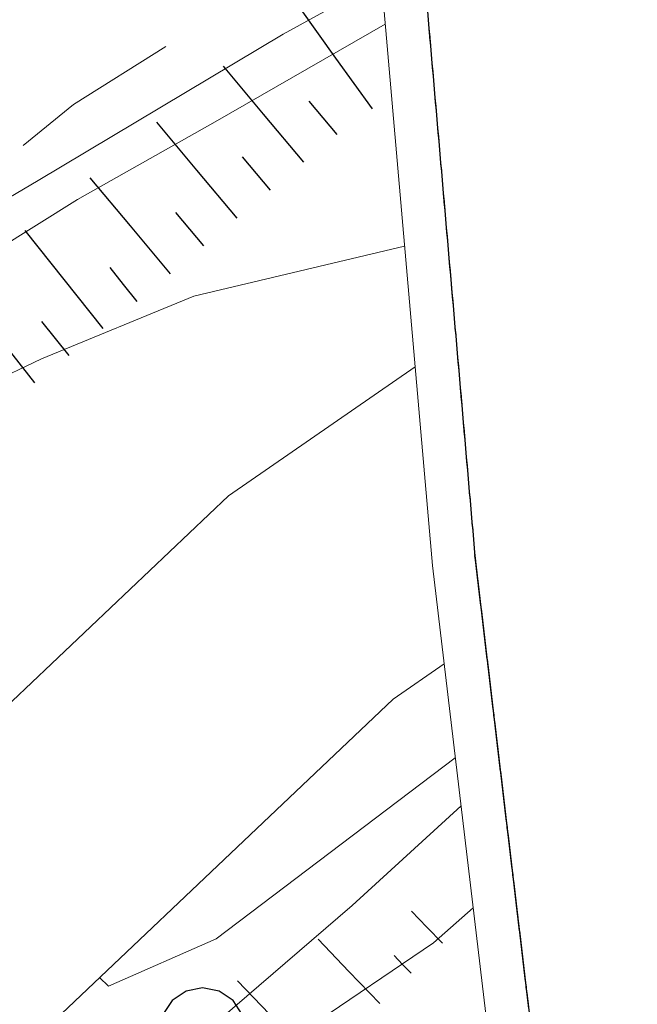
# Model space of a CAD drawing. Extents: x 2427414 to 2429194, y 4754613 to 4755829.
# Drawn here: x 2427529 to 2427543, y 4755388 to 4755411 of the extents above; entities that cross this region are included whole.
import ezdxf

# ---------------------------------------------------------------- set-up
doc = ezdxf.new("R2010")
doc.units = 0
doc.header["$LTSCALE"] = 2
doc.header["$MEASUREMENT"] = 0
doc.linetypes.add('LA02', pattern=[3, 2, -1])
doc.linetypes.add('PONTE', pattern=[0])
for name, color, linetype in [('010101', 3, 'Continuous'), ('010102', 1, 'Continuous'), ('010216', 1, 'LA02'), ('010307', 1, 'Continuous'), ('030101', 1, 'Continuous'), ('050104', 5, 'Continuous'), ('050610', 5, 'PONTE')]:
    doc.layers.add(name, color=color, linetype=linetype)

# ---------------------------------------------------------------- blocks, each defined once
blk = doc.blocks.new('SCART_L')
for p, q in [((0, 0), (0.8, 0)), ((0.8, 0), (1.6, 0))]:
    blk.add_line(p, q)
blk = doc.blocks.new('SCART_C')
for p, q in [((0, 0), (0.5, 0)), ((0.5, 0), (1, 0))]:
    blk.add_line(p, q)
blk = doc.blocks.new('CERCHIO')
for p, q in [((-0.189, 0.457), (-0.35, 0.35)), ((0, 0.495), (-0.189, 0.457)), ((0.189, 0.457), (0, 0.495)), ((0.35, 0.35), (0.189, 0.457)), ((-0.35, 0.35), (-0.457, 0.189)), ((0.457, 0.189), (0.35, 0.35)), ((-0.457, 0.189), (-0.495, 0)), ((0.495, 0), (0.457, 0.189)), ((-0.495, 0), (-0.457, -0.189)), ((0.457, -0.189), (0.495, 0)), ((-0.457, -0.189), (-0.35, -0.35)), ((0.35, -0.35), (0.457, -0.189)), ((-0.35, -0.35), (-0.189, -0.457)), ((0.189, -0.457), (0.35, -0.35)), ((-0.189, -0.457), (0, -0.495)), ((0, -0.495), (0.189, -0.457))]:
    blk.add_line(p, q)
blk = doc.blocks.new('PARAL')
blk.add_line((0.5, 0), (0.5, 0.1))

msp = doc.modelspace()

# ---------------------------------------------------------------- linework, layer by layer
at = {"layer": '010101', "linetype": 'Continuous', "lineweight": 0, "flags": 128}
msp.add_lwpolyline([(2427530.772, 4755388.822), (2427530.976, 4755388.626), (2427533.452, 4755389.713), (2427538.957, 4755393.877)], dxfattribs=at)
at = {"layer": '010102', "linetype": 'Continuous', "lineweight": 0, "flags": 128}
for points in [[(2427478.139, 4755383.412), (2427480.65, 4755384.701), (2427483.566, 4755386.178), (2427486.513, 4755386.68), (2427488.356, 4755386.993), (2427490.809, 4755388.169), (2427497.119, 4755391.828), (2427500.442, 4755394.177), (2427506.621, 4755397.68), (2427512.374, 4755400.798), (2427516.358, 4755403.436), (2427518.514, 4755404.382), (2427525.432, 4755404.845), (2427529.359, 4755407.161), (2427534.999, 4755410.526), (2427537.256, 4755411.775)], [(2427478.054, 4755377.106), (2427481.98, 4755379.903), (2427490.179, 4755384.192), (2427494.932, 4755386.871), (2427496.645, 4755387.92), (2427500.902, 4755386.329), (2427503.036, 4755386.87), (2427505.836, 4755388.593), (2427512.158, 4755393.541), (2427518.774, 4755398.717), (2427526.547, 4755404.4), (2427530.265, 4755406.723), (2427533.431, 4755408.507), (2427537.345, 4755410.755)], [(2427537.791, 4755405.645), (2427532.941, 4755404.499), (2427529.433, 4755403.058), (2427526.99, 4755401.888), (2427519.82, 4755397.558), (2427514.082, 4755393.56), (2427504.808, 4755386.826), (2427496.396, 4755380.371), (2427488.999, 4755375.643), (2427486.076, 4755374.656), (2427484.001, 4755374.436), (2427481.098, 4755373.853), (2427477.998, 4755372.931)], [(2427513.811, 4755373.858), (2427514.099, 4755373.625), (2427515.62, 4755374.194), (2427523.742, 4755379.433), (2427536.583, 4755390.481), (2427539.089, 4755392.774)], [(2427509.933, 4755367.685), (2427514.779, 4755371.56), (2427522.969, 4755378.398), (2427529.909, 4755383.606), (2427535.583, 4755387.669), (2427538.456, 4755389.618), (2427539.368, 4755390.424)]]:
    msp.add_lwpolyline(points, dxfattribs=at)
at = {"layer": '010216', "linetype": 'LA02', "lineweight": 0, "flags": 128}
msp.add_lwpolyline([(2427477.908, 4755366.283), (2427484.102, 4755372.408), (2427492.017, 4755378.657), (2427504.437, 4755388.173), (2427518.209, 4755399.19), (2427530.175, 4755408.905), (2427537.126, 4755413.271)], dxfattribs=at)
at = {"layer": '050104', "linetype": 'Continuous', "lineweight": 0, "flags": 128}
for points in [[(2427477.679, 4755349.255), (2427483.863, 4755354.742), (2427494.181, 4755363.89), (2427496.755, 4755366.284), (2427508.428, 4755377.138), (2427522.869, 4755389.599), (2427533.74, 4755399.902), (2427538.033, 4755402.868)], [(2427538.7, 4755396.037), (2427537.531, 4755395.229), (2427526.895, 4755385.148), (2427512.432, 4755372.668), (2427498.214, 4755359.448), (2427487.844, 4755350.253), (2427479.421, 4755342.78), (2427477.572, 4755341.284)]]:
    msp.add_lwpolyline(points, dxfattribs=at)
at = {"layer": '050610', "linetype": 'PONTE', "lineweight": 0, "flags": 128}
msp.add_lwpolyline([(2427540.757, 4755378.753), (2427538.431, 4755398.304), (2427537.204, 4755412.373), (2427535.766, 4755428.866), (2427535.072, 4755456.436), (2427535.326, 4755469.444), (2427535.749, 4755491.051), (2427536.624, 4755503.034), (2427538.156, 4755524.002), (2427540.077, 4755538.917), (2427541.181, 4755547.486), (2427543.145, 4755562.727)], dxfattribs=at)

# ---------------------------------------------------------------- block references
at = {"layer": '010307', "lineweight": 0}
for name, p, xscale, yscale, zscale, rotation in [('SCART_L', (2427537.05, 4755408.805), 1.800000000439854, 1.800000000439854, 1.800000000439854, 125.7091743700305), ('SCART_L', (2427535.472, 4755407.578), 1.800000000527116, 1.800000000527116, 1.800000000527116, 129.940713046439), ('SCART_L', (2427533.938, 4755406.294), 1.800000000527116, 1.800000000527116, 1.800000000527116, 129.940713046439), ('SCART_L', (2427532.405, 4755405.01), 1.800000000527116, 1.800000000527116, 1.800000000527116, 129.940713046439), ('SCART_L', (2427530.852, 4755403.75), 1.800000000526599, 1.800000000526599, 1.800000000526599, 128.4239132577436), ('SCART_L', (2427529.285, 4755402.507), 1.800000000526599, 1.800000000526599, 1.800000000526599, 128.4239132577436), ('SCART_L', (2427538.662, 4755389.613), 0.6411729324617363, 0.6411729324617363, 0.6411729324617363, 133.9630649049942), ('SCART_L', (2427537.223, 4755388.225), 1.282345861643207, 1.282345861643207, 1.282345861643207, 133.9630648729125), ('SCART_C', (2427537.942, 4755388.919), 0.5645750300789154, 0.5645750300789154, 0.5645750300789154, 133.9630648580545), ('SCART_L', (2427535.783, 4755386.836), 1.657407980541399, 1.657407980541399, 1.657407980541399, 133.9630648815277)]:
    msp.add_blockref(name, p, dxfattribs=dict(at, xscale=xscale, yscale=yscale, zscale=zscale, rotation=rotation))
for p, rotation in [((2427536.239, 4755408.22), 129.9407130754112), ((2427534.705, 4755406.936), 129.9407130754112), ((2427533.172, 4755405.652), 129.9407130754112), ((2427531.636, 4755404.372), 128.4239132844968), ((2427530.069, 4755403.129), 128.4239132844968)]:
    msp.add_blockref('SCART_C', p, dxfattribs=dict(at, rotation=rotation))
at = {"layer": '030101', "lineweight": 0, "xscale": 2, "yscale": 2, "zscale": 2}
msp.add_blockref('CERCHIO', (2427533.143, 4755387.596), dxfattribs=at)
at = {"layer": '050610', "lineweight": 0}
for p, xscale, yscale, zscale, rotation in [((2427537.344, 4755410.768), 2.00000000029484, 2.00000000029484, 2.00000000029484, 4.982058958341735), ((2427537.353, 4755410.668), 2.00000000029484, 2.00000000029484, 2.00000000029484, 4.982058958341735), ((2427537.361, 4755410.568), 2.00000000029484, 2.00000000029484, 2.00000000029484, 4.982058958341735), ((2427537.37, 4755410.469), 2.00000000029484, 2.00000000029484, 2.00000000029484, 4.982058958341735), ((2427537.379, 4755410.369), 2.00000000029484, 2.00000000029484, 2.00000000029484, 4.982058958341735), ((2427537.387, 4755410.27), 2.00000000029484, 2.00000000029484, 2.00000000029484, 4.982058958341735), ((2427537.396, 4755410.17), 2.00000000029484, 2.00000000029484, 2.00000000029484, 4.982058958341735), ((2427537.405, 4755410.07), 2.00000000029484, 2.00000000029484, 2.00000000029484, 4.982058958341735), ((2427537.414, 4755409.971), 2.00000000029484, 2.00000000029484, 2.00000000029484, 4.982058958341735), ((2427537.422, 4755409.871), 2.00000000029484, 2.00000000029484, 2.00000000029484, 4.982058958341735), ((2427537.431, 4755409.771), 2.00000000029484, 2.00000000029484, 2.00000000029484, 4.982058958341735), ((2427537.44, 4755409.672), 2.00000000029484, 2.00000000029484, 2.00000000029484, 4.982058958341735), ((2427537.448, 4755409.572), 2.00000000029484, 2.00000000029484, 2.00000000029484, 4.982058958341735), ((2427537.457, 4755409.473), 2.00000000029484, 2.00000000029484, 2.00000000029484, 4.982058958341735), ((2427537.466, 4755409.373), 2.00000000029484, 2.00000000029484, 2.00000000029484, 4.982058958341735), ((2427537.474, 4755409.273), 2.00000000029484, 2.00000000029484, 2.00000000029484, 4.982058958341735), ((2427537.483, 4755409.174), 2.00000000029484, 2.00000000029484, 2.00000000029484, 4.982058958341735), ((2427537.492, 4755409.074), 2.00000000029484, 2.00000000029484, 2.00000000029484, 4.982058958341735), ((2427537.5, 4755408.974), 2.00000000029484, 2.00000000029484, 2.00000000029484, 4.982058958341735), ((2427537.509, 4755408.875), 2.00000000029484, 2.00000000029484, 2.00000000029484, 4.982058958341735), ((2427537.518, 4755408.775), 2.00000000029484, 2.00000000029484, 2.00000000029484, 4.982058958341735), ((2427537.526, 4755408.676), 2.00000000029484, 2.00000000029484, 2.00000000029484, 4.982058958341735), ((2427537.535, 4755408.576), 2.00000000029484, 2.00000000029484, 2.00000000029484, 4.982058958341735), ((2427537.544, 4755408.476), 2.00000000029484, 2.00000000029484, 2.00000000029484, 4.982058958341735), ((2427537.552, 4755408.377), 2.00000000029484, 2.00000000029484, 2.00000000029484, 4.982058958341735), ((2427537.561, 4755408.277), 2.00000000029484, 2.00000000029484, 2.00000000029484, 4.982058958341735), ((2427537.57, 4755408.177), 2.00000000029484, 2.00000000029484, 2.00000000029484, 4.982058958341735), ((2427537.579, 4755408.078), 2.00000000029484, 2.00000000029484, 2.00000000029484, 4.982058958341735), ((2427537.587, 4755407.978), 2.00000000029484, 2.00000000029484, 2.00000000029484, 4.982058958341735), ((2427537.596, 4755407.879), 2.00000000029484, 2.00000000029484, 2.00000000029484, 4.982058958341735), ((2427537.605, 4755407.779), 2.00000000029484, 2.00000000029484, 2.00000000029484, 4.982058958341735), ((2427537.613, 4755407.679), 2.00000000029484, 2.00000000029484, 2.00000000029484, 4.982058958341735), ((2427537.622, 4755407.58), 2.00000000029484, 2.00000000029484, 2.00000000029484, 4.982058958341735), ((2427537.631, 4755407.48), 2.00000000029484, 2.00000000029484, 2.00000000029484, 4.982058958341735), ((2427537.639, 4755407.381), 2.00000000029484, 2.00000000029484, 2.00000000029484, 4.982058958341735), ((2427537.648, 4755407.281), 2.00000000029484, 2.00000000029484, 2.00000000029484, 4.982058958341735), ((2427537.657, 4755407.181), 2.00000000029484, 2.00000000029484, 2.00000000029484, 4.982058958341735), ((2427537.665, 4755407.082), 2.00000000029484, 2.00000000029484, 2.00000000029484, 4.982058958341735), ((2427537.674, 4755406.982), 2.00000000029484, 2.00000000029484, 2.00000000029484, 4.982058958341735), ((2427537.683, 4755406.882), 2.00000000029484, 2.00000000029484, 2.00000000029484, 4.982058958341735), ((2427537.691, 4755406.783), 2.00000000029484, 2.00000000029484, 2.00000000029484, 4.982058958341735), ((2427537.7, 4755406.683), 2.00000000029484, 2.00000000029484, 2.00000000029484, 4.982058958341735), ((2427537.709, 4755406.584), 2.00000000029484, 2.00000000029484, 2.00000000029484, 4.982058958341735), ((2427537.717, 4755406.484), 2.00000000029484, 2.00000000029484, 2.00000000029484, 4.982058958341735), ((2427537.726, 4755406.384), 2.00000000029484, 2.00000000029484, 2.00000000029484, 4.982058958341735), ((2427537.735, 4755406.285), 2.00000000029484, 2.00000000029484, 2.00000000029484, 4.982058958341735), ((2427537.744, 4755406.185), 2.00000000029484, 2.00000000029484, 2.00000000029484, 4.982058958341735), ((2427537.752, 4755406.085), 2.00000000029484, 2.00000000029484, 2.00000000029484, 4.982058958341735), ((2427537.761, 4755405.986), 2.00000000029484, 2.00000000029484, 2.00000000029484, 4.982058958341735), ((2427537.77, 4755405.886), 2.00000000029484, 2.00000000029484, 2.00000000029484, 4.982058958341735), ((2427537.778, 4755405.787), 2.00000000029484, 2.00000000029484, 2.00000000029484, 4.982058958341735), ((2427537.787, 4755405.687), 2.00000000029484, 2.00000000029484, 2.00000000029484, 4.982058958341735), ((2427537.796, 4755405.587), 2.00000000029484, 2.00000000029484, 2.00000000029484, 4.982058958341735), ((2427537.804, 4755405.488), 2.00000000029484, 2.00000000029484, 2.00000000029484, 4.982058958341735), ((2427537.813, 4755405.388), 2.00000000029484, 2.00000000029484, 2.00000000029484, 4.982058958341735), ((2427537.822, 4755405.288), 2.00000000029484, 2.00000000029484, 2.00000000029484, 4.982058958341735), ((2427537.83, 4755405.189), 2.00000000029484, 2.00000000029484, 2.00000000029484, 4.982058958341735), ((2427537.839, 4755405.089), 2.00000000029484, 2.00000000029484, 2.00000000029484, 4.982058958341735), ((2427537.848, 4755404.99), 2.00000000029484, 2.00000000029484, 2.00000000029484, 4.982058958341735), ((2427537.856, 4755404.89), 2.00000000029484, 2.00000000029484, 2.00000000029484, 4.982058958341735), ((2427537.865, 4755404.79), 2.00000000029484, 2.00000000029484, 2.00000000029484, 4.982058958341735), ((2427537.874, 4755404.691), 2.00000000029484, 2.00000000029484, 2.00000000029484, 4.982058958341735), ((2427537.882, 4755404.591), 2.00000000029484, 2.00000000029484, 2.00000000029484, 4.982058958341735), ((2427537.891, 4755404.491), 2.00000000029484, 2.00000000029484, 2.00000000029484, 4.982058958341735), ((2427537.9, 4755404.392), 2.00000000029484, 2.00000000029484, 2.00000000029484, 4.982058958341735), ((2427537.909, 4755404.292), 2.00000000029484, 2.00000000029484, 2.00000000029484, 4.982058958341735), ((2427537.917, 4755404.193), 2.00000000029484, 2.00000000029484, 2.00000000029484, 4.982058958341735), ((2427537.926, 4755404.093), 2.00000000029484, 2.00000000029484, 2.00000000029484, 4.982058958341735), ((2427537.935, 4755403.993), 2.00000000029484, 2.00000000029484, 2.00000000029484, 4.982058958341735), ((2427537.943, 4755403.894), 2.00000000029484, 2.00000000029484, 2.00000000029484, 4.982058958341735), ((2427537.952, 4755403.794), 2.00000000029484, 2.00000000029484, 2.00000000029484, 4.982058958341735), ((2427537.961, 4755403.694), 2.00000000029484, 2.00000000029484, 2.00000000029484, 4.982058958341735), ((2427537.969, 4755403.595), 2.00000000029484, 2.00000000029484, 2.00000000029484, 4.982058958341735), ((2427537.978, 4755403.495), 2.00000000029484, 2.00000000029484, 2.00000000029484, 4.982058958341735), ((2427537.987, 4755403.396), 2.00000000029484, 2.00000000029484, 2.00000000029484, 4.982058958341735), ((2427537.995, 4755403.296), 2.00000000029484, 2.00000000029484, 2.00000000029484, 4.982058958341735), ((2427538.004, 4755403.196), 2.00000000029484, 2.00000000029484, 2.00000000029484, 4.982058958341735), ((2427538.013, 4755403.097), 2.00000000029484, 2.00000000029484, 2.00000000029484, 4.982058958341735), ((2427538.021, 4755402.997), 2.00000000029484, 2.00000000029484, 2.00000000029484, 4.982058958341735), ((2427538.03, 4755402.898), 2.00000000029484, 2.00000000029484, 2.00000000029484, 4.982058958341735), ((2427538.039, 4755402.798), 2.00000000029484, 2.00000000029484, 2.00000000029484, 4.982058958341735), ((2427538.048, 4755402.698), 2.00000000029484, 2.00000000029484, 2.00000000029484, 4.982058958341735), ((2427538.056, 4755402.599), 2.00000000029484, 2.00000000029484, 2.00000000029484, 4.982058958341735), ((2427538.065, 4755402.499), 2.00000000029484, 2.00000000029484, 2.00000000029484, 4.982058958341735), ((2427538.074, 4755402.399), 2.00000000029484, 2.00000000029484, 2.00000000029484, 4.982058958341735), ((2427538.082, 4755402.3), 2.00000000029484, 2.00000000029484, 2.00000000029484, 4.982058958341735), ((2427538.091, 4755402.2), 2.00000000029484, 2.00000000029484, 2.00000000029484, 4.982058958341735), ((2427538.1, 4755402.101), 2.00000000029484, 2.00000000029484, 2.00000000029484, 4.982058958341735), ((2427538.108, 4755402.001), 2.00000000029484, 2.00000000029484, 2.00000000029484, 4.982058958341735), ((2427538.117, 4755401.901), 2.00000000029484, 2.00000000029484, 2.00000000029484, 4.982058958341735), ((2427538.126, 4755401.802), 2.00000000029484, 2.00000000029484, 2.00000000029484, 4.982058958341735), ((2427538.134, 4755401.702), 2.00000000029484, 2.00000000029484, 2.00000000029484, 4.982058958341735), ((2427538.143, 4755401.602), 2.00000000029484, 2.00000000029484, 2.00000000029484, 4.982058958341735), ((2427538.152, 4755401.503), 2.00000000029484, 2.00000000029484, 2.00000000029484, 4.982058958341735), ((2427538.16, 4755401.403), 2.00000000029484, 2.00000000029484, 2.00000000029484, 4.982058958341735), ((2427538.169, 4755401.304), 2.00000000029484, 2.00000000029484, 2.00000000029484, 4.982058958341735), ((2427538.178, 4755401.204), 2.00000000029484, 2.00000000029484, 2.00000000029484, 4.982058958341735), ((2427538.186, 4755401.104), 2.00000000029484, 2.00000000029484, 2.00000000029484, 4.982058958341735), ((2427538.195, 4755401.005), 2.00000000029484, 2.00000000029484, 2.00000000029484, 4.982058958341735), ((2427538.204, 4755400.905), 2.00000000029484, 2.00000000029484, 2.00000000029484, 4.982058958341735), ((2427538.213, 4755400.805), 2.00000000029484, 2.00000000029484, 2.00000000029484, 4.982058958341735), ((2427538.221, 4755400.706), 2.00000000029484, 2.00000000029484, 2.00000000029484, 4.982058958341735), ((2427538.23, 4755400.606), 2.00000000029484, 2.00000000029484, 2.00000000029484, 4.982058958341735), ((2427538.239, 4755400.507), 2.00000000029484, 2.00000000029484, 2.00000000029484, 4.982058958341735), ((2427538.247, 4755400.407), 2.00000000029484, 2.00000000029484, 2.00000000029484, 4.982058958341735), ((2427538.256, 4755400.307), 2.00000000029484, 2.00000000029484, 2.00000000029484, 4.982058958341735), ((2427538.265, 4755400.208), 2.00000000029484, 2.00000000029484, 2.00000000029484, 4.982058958341735), ((2427538.273, 4755400.108), 2.00000000029484, 2.00000000029484, 2.00000000029484, 4.982058958341735), ((2427538.282, 4755400.008), 2.00000000029484, 2.00000000029484, 2.00000000029484, 4.982058958341735), ((2427538.291, 4755399.909), 2.00000000029484, 2.00000000029484, 2.00000000029484, 4.982058958341735), ((2427538.299, 4755399.809), 2.00000000029484, 2.00000000029484, 2.00000000029484, 4.982058958341735), ((2427538.308, 4755399.71), 2.00000000029484, 2.00000000029484, 2.00000000029484, 4.982058958341735), ((2427538.317, 4755399.61), 2.00000000029484, 2.00000000029484, 2.00000000029484, 4.982058958341735), ((2427538.325, 4755399.51), 2.00000000029484, 2.00000000029484, 2.00000000029484, 4.982058958341735), ((2427538.334, 4755399.411), 2.00000000029484, 2.00000000029484, 2.00000000029484, 4.982058958341735), ((2427538.343, 4755399.311), 2.00000000029484, 2.00000000029484, 2.00000000029484, 4.982058958341735), ((2427538.351, 4755399.211), 2.00000000029484, 2.00000000029484, 2.00000000029484, 4.982058958341735), ((2427538.36, 4755399.112), 2.00000000029484, 2.00000000029484, 2.00000000029484, 4.982058958341735), ((2427538.369, 4755399.012), 2.00000000029484, 2.00000000029484, 2.00000000029484, 4.982058958341735), ((2427538.378, 4755398.913), 2.00000000029484, 2.00000000029484, 2.00000000029484, 4.982058958341735), ((2427538.386, 4755398.813), 2.00000000029484, 2.00000000029484, 2.00000000029484, 4.982058958341735), ((2427538.395, 4755398.713), 2.00000000029484, 2.00000000029484, 2.00000000029484, 4.982058958341735), ((2427538.404, 4755398.614), 2.00000000029484, 2.00000000029484, 2.00000000029484, 4.982058958341735), ((2427538.412, 4755398.514), 2.00000000029484, 2.00000000029484, 2.00000000029484, 4.982058958341735), ((2427538.421, 4755398.415), 2.00000000029484, 2.00000000029484, 2.00000000029484, 4.982058958341735), ((2427538.43, 4755398.315), 2.00000000029484, 2.00000000029484, 2.00000000029484, 4.982058958341735), ((2427538.441, 4755398.216), 1.9999999999, 1.9999999999, 1.9999999999, 6.784419906353315), ((2427538.453, 4755398.116), 1.9999999999, 1.9999999999, 1.9999999999, 6.784419906353315), ((2427538.465, 4755398.017), 1.9999999999, 1.9999999999, 1.9999999999, 6.784419906353315), ((2427538.477, 4755397.918), 1.9999999999, 1.9999999999, 1.9999999999, 6.784419906353315), ((2427538.488, 4755397.818), 1.9999999999, 1.9999999999, 1.9999999999, 6.784419906353315), ((2427538.5, 4755397.719), 1.9999999999, 1.9999999999, 1.9999999999, 6.784419906353315), ((2427538.512, 4755397.62), 1.9999999999, 1.9999999999, 1.9999999999, 6.784419906353315), ((2427538.524, 4755397.52), 1.9999999999, 1.9999999999, 1.9999999999, 6.784419906353315), ((2427538.536, 4755397.421), 1.9999999999, 1.9999999999, 1.9999999999, 6.784419906353315), ((2427538.547, 4755397.322), 1.9999999999, 1.9999999999, 1.9999999999, 6.784419906353315), ((2427538.559, 4755397.223), 1.9999999999, 1.9999999999, 1.9999999999, 6.784419906353315), ((2427538.571, 4755397.123), 1.9999999999, 1.9999999999, 1.9999999999, 6.784419906353315), ((2427538.583, 4755397.024), 1.9999999999, 1.9999999999, 1.9999999999, 6.784419906353315), ((2427538.595, 4755396.925), 1.9999999999, 1.9999999999, 1.9999999999, 6.784419906353315), ((2427538.606, 4755396.825), 1.9999999999, 1.9999999999, 1.9999999999, 6.784419906353315), ((2427538.618, 4755396.726), 1.9999999999, 1.9999999999, 1.9999999999, 6.784419906353315), ((2427538.63, 4755396.627), 1.9999999999, 1.9999999999, 1.9999999999, 6.784419906353315), ((2427538.642, 4755396.527), 1.9999999999, 1.9999999999, 1.9999999999, 6.784419906353315), ((2427538.654, 4755396.428), 1.9999999999, 1.9999999999, 1.9999999999, 6.784419906353315), ((2427538.666, 4755396.329), 1.9999999999, 1.9999999999, 1.9999999999, 6.784419906353315), ((2427538.677, 4755396.23), 1.9999999999, 1.9999999999, 1.9999999999, 6.784419906353315), ((2427538.689, 4755396.13), 1.9999999999, 1.9999999999, 1.9999999999, 6.784419906353315), ((2427538.701, 4755396.031), 1.9999999999, 1.9999999999, 1.9999999999, 6.784419906353315), ((2427538.713, 4755395.932), 1.9999999999, 1.9999999999, 1.9999999999, 6.784419906353315), ((2427538.725, 4755395.832), 1.9999999999, 1.9999999999, 1.9999999999, 6.784419906353315), ((2427538.736, 4755395.733), 1.9999999999, 1.9999999999, 1.9999999999, 6.784419906353315), ((2427538.748, 4755395.634), 1.9999999999, 1.9999999999, 1.9999999999, 6.784419906353315), ((2427538.76, 4755395.534), 1.9999999999, 1.9999999999, 1.9999999999, 6.784419906353315), ((2427538.772, 4755395.435), 1.9999999999, 1.9999999999, 1.9999999999, 6.784419906353315), ((2427538.784, 4755395.336), 1.9999999999, 1.9999999999, 1.9999999999, 6.784419906353315), ((2427538.795, 4755395.237), 1.9999999999, 1.9999999999, 1.9999999999, 6.784419906353315), ((2427538.807, 4755395.137), 1.9999999999, 1.9999999999, 1.9999999999, 6.784419906353315), ((2427538.819, 4755395.038), 1.9999999999, 1.9999999999, 1.9999999999, 6.784419906353315), ((2427538.831, 4755394.939), 1.9999999999, 1.9999999999, 1.9999999999, 6.784419906353315), ((2427538.843, 4755394.839), 1.9999999999, 1.9999999999, 1.9999999999, 6.784419906353315), ((2427538.855, 4755394.74), 1.9999999999, 1.9999999999, 1.9999999999, 6.784419906353315), ((2427538.866, 4755394.641), 1.9999999999, 1.9999999999, 1.9999999999, 6.784419906353315), ((2427538.878, 4755394.541), 1.9999999999, 1.9999999999, 1.9999999999, 6.784419906353315), ((2427538.89, 4755394.442), 1.9999999999, 1.9999999999, 1.9999999999, 6.784419906353315), ((2427538.902, 4755394.343), 1.9999999999, 1.9999999999, 1.9999999999, 6.784419906353315), ((2427538.914, 4755394.244), 1.9999999999, 1.9999999999, 1.9999999999, 6.784419906353315), ((2427538.925, 4755394.144), 1.9999999999, 1.9999999999, 1.9999999999, 6.784419906353315), ((2427538.937, 4755394.045), 1.9999999999, 1.9999999999, 1.9999999999, 6.784419906353315), ((2427538.949, 4755393.946), 1.9999999999, 1.9999999999, 1.9999999999, 6.784419906353315), ((2427538.961, 4755393.846), 1.9999999999, 1.9999999999, 1.9999999999, 6.784419906353315), ((2427538.973, 4755393.747), 1.9999999999, 1.9999999999, 1.9999999999, 6.784419906353315), ((2427538.984, 4755393.648), 1.9999999999, 1.9999999999, 1.9999999999, 6.784419906353315), ((2427538.996, 4755393.548), 1.9999999999, 1.9999999999, 1.9999999999, 6.784419906353315), ((2427539.008, 4755393.449), 1.9999999999, 1.9999999999, 1.9999999999, 6.784419906353315), ((2427539.02, 4755393.35), 1.9999999999, 1.9999999999, 1.9999999999, 6.784419906353315), ((2427539.032, 4755393.251), 1.9999999999, 1.9999999999, 1.9999999999, 6.784419906353315), ((2427539.044, 4755393.151), 1.9999999999, 1.9999999999, 1.9999999999, 6.784419906353315), ((2427539.055, 4755393.052), 1.9999999999, 1.9999999999, 1.9999999999, 6.784419906353315), ((2427539.067, 4755392.953), 1.9999999999, 1.9999999999, 1.9999999999, 6.784419906353315), ((2427539.079, 4755392.853), 1.9999999999, 1.9999999999, 1.9999999999, 6.784419906353315), ((2427539.091, 4755392.754), 1.9999999999, 1.9999999999, 1.9999999999, 6.784419906353315), ((2427539.103, 4755392.655), 1.9999999999, 1.9999999999, 1.9999999999, 6.784419906353315), ((2427539.114, 4755392.555), 1.9999999999, 1.9999999999, 1.9999999999, 6.784419906353315), ((2427539.126, 4755392.456), 1.9999999999, 1.9999999999, 1.9999999999, 6.784419906353315), ((2427539.138, 4755392.357), 1.9999999999, 1.9999999999, 1.9999999999, 6.784419906353315), ((2427539.15, 4755392.258), 1.9999999999, 1.9999999999, 1.9999999999, 6.784419906353315), ((2427539.162, 4755392.158), 1.9999999999, 1.9999999999, 1.9999999999, 6.784419906353315), ((2427539.174, 4755392.059), 1.9999999999, 1.9999999999, 1.9999999999, 6.784419906353315), ((2427539.185, 4755391.96), 1.9999999999, 1.9999999999, 1.9999999999, 6.784419906353315), ((2427539.197, 4755391.86), 1.9999999999, 1.9999999999, 1.9999999999, 6.784419906353315), ((2427539.209, 4755391.761), 1.9999999999, 1.9999999999, 1.9999999999, 6.784419906353315), ((2427539.221, 4755391.662), 1.9999999999, 1.9999999999, 1.9999999999, 6.784419906353315), ((2427539.233, 4755391.562), 1.9999999999, 1.9999999999, 1.9999999999, 6.784419906353315), ((2427539.244, 4755391.463), 1.9999999999, 1.9999999999, 1.9999999999, 6.784419906353315), ((2427539.256, 4755391.364), 1.9999999999, 1.9999999999, 1.9999999999, 6.784419906353315), ((2427539.268, 4755391.265), 1.9999999999, 1.9999999999, 1.9999999999, 6.784419906353315), ((2427539.28, 4755391.165), 1.9999999999, 1.9999999999, 1.9999999999, 6.784419906353315), ((2427539.292, 4755391.066), 1.9999999999, 1.9999999999, 1.9999999999, 6.784419906353315), ((2427539.303, 4755390.967), 1.9999999999, 1.9999999999, 1.9999999999, 6.784419906353315), ((2427539.315, 4755390.867), 1.9999999999, 1.9999999999, 1.9999999999, 6.784419906353315), ((2427539.327, 4755390.768), 1.9999999999, 1.9999999999, 1.9999999999, 6.784419906353315), ((2427539.339, 4755390.669), 1.9999999999, 1.9999999999, 1.9999999999, 6.784419906353315), ((2427539.351, 4755390.569), 1.9999999999, 1.9999999999, 1.9999999999, 6.784419906353315), ((2427539.363, 4755390.47), 1.9999999999, 1.9999999999, 1.9999999999, 6.784419906353315), ((2427539.374, 4755390.371), 1.9999999999, 1.9999999999, 1.9999999999, 6.784419906353315), ((2427539.386, 4755390.272), 1.9999999999, 1.9999999999, 1.9999999999, 6.784419906353315), ((2427539.398, 4755390.172), 1.9999999999, 1.9999999999, 1.9999999999, 6.784419906353315), ((2427539.41, 4755390.073), 1.9999999999, 1.9999999999, 1.9999999999, 6.784419906353315), ((2427539.422, 4755389.974), 1.9999999999, 1.9999999999, 1.9999999999, 6.784419906353315), ((2427539.433, 4755389.874), 1.9999999999, 1.9999999999, 1.9999999999, 6.784419906353315), ((2427539.445, 4755389.775), 1.9999999999, 1.9999999999, 1.9999999999, 6.784419906353315), ((2427539.457, 4755389.676), 1.9999999999, 1.9999999999, 1.9999999999, 6.784419906353315), ((2427539.469, 4755389.576), 1.9999999999, 1.9999999999, 1.9999999999, 6.784419906353315), ((2427539.481, 4755389.477), 1.9999999999, 1.9999999999, 1.9999999999, 6.784419906353315), ((2427539.492, 4755389.378), 1.9999999999, 1.9999999999, 1.9999999999, 6.784419906353315), ((2427539.504, 4755389.279), 1.9999999999, 1.9999999999, 1.9999999999, 6.784419906353315), ((2427539.516, 4755389.179), 1.9999999999, 1.9999999999, 1.9999999999, 6.784419906353315), ((2427539.528, 4755389.08), 1.9999999999, 1.9999999999, 1.9999999999, 6.784419906353315), ((2427539.54, 4755388.981), 1.9999999999, 1.9999999999, 1.9999999999, 6.784419906353315), ((2427539.552, 4755388.881), 1.9999999999, 1.9999999999, 1.9999999999, 6.784419906353315), ((2427539.563, 4755388.782), 1.9999999999, 1.9999999999, 1.9999999999, 6.784419906353315), ((2427539.575, 4755388.683), 1.9999999999, 1.9999999999, 1.9999999999, 6.784419906353315), ((2427539.587, 4755388.583), 1.9999999999, 1.9999999999, 1.9999999999, 6.784419906353315), ((2427539.599, 4755388.484), 1.9999999999, 1.9999999999, 1.9999999999, 6.784419906353315), ((2427539.611, 4755388.385), 1.9999999999, 1.9999999999, 1.9999999999, 6.784419906353315), ((2427539.622, 4755388.286), 1.9999999999, 1.9999999999, 1.9999999999, 6.784419906353315), ((2427539.634, 4755388.186), 1.9999999999, 1.9999999999, 1.9999999999, 6.784419906353315), ((2427539.646, 4755388.087), 1.9999999999, 1.9999999999, 1.9999999999, 6.784419906353315), ((2427539.658, 4755387.988), 1.9999999999, 1.9999999999, 1.9999999999, 6.784419906353315), ((2427539.67, 4755387.888), 1.9999999999, 1.9999999999, 1.9999999999, 6.784419906353315)]:
    msp.add_blockref('PARAL', p, dxfattribs=dict(at, xscale=xscale, yscale=yscale, zscale=zscale, rotation=rotation))

doc.saveas('drawing.dxf')
